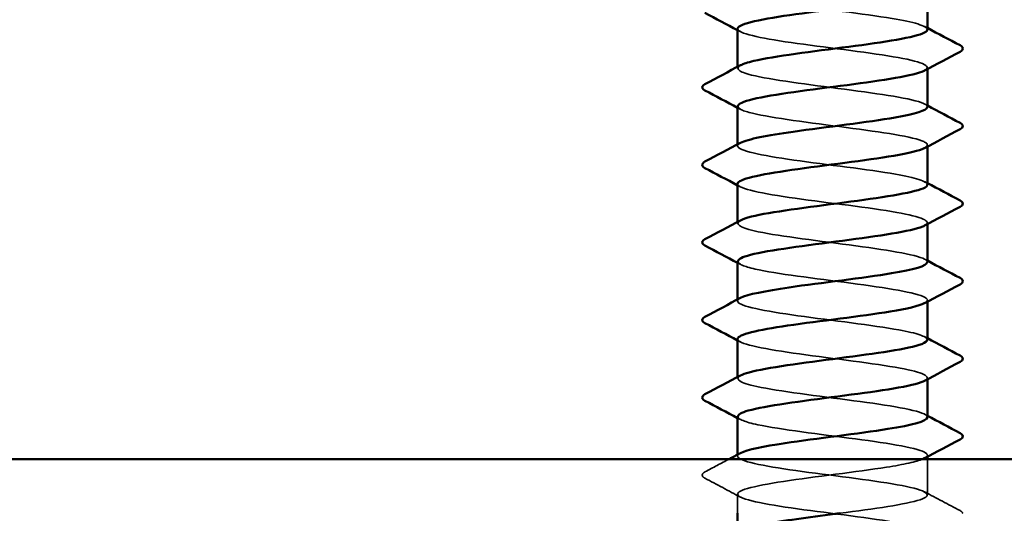
# Model space of a CAD drawing. Units: inches. Extents: x 0.6 to 33.4, y 0.6 to 21.4.
# Drawn here: x 13.9 to 14.1, y 7.8 to 7.9 of the extents above; entities that cross this region are included whole.
import ezdxf

# ---------------------------------------------------------------- set-up
doc = ezdxf.new("R2010")
doc.units = ezdxf.units.IN
doc.header["$LTSCALE"] = 2
doc.header["$MEASUREMENT"] = 0
doc.linetypes.add('DASHED', pattern=[0.2067, 0.1654, -0.0413])
doc.layers.add('Hidden (ANSI)', color=7, linetype='DASHED', lineweight=35)
doc.layers.add('Visible (ANSI)', color=7, linetype='Continuous', lineweight=50)

msp = doc.modelspace()

# ---------------------------------------------------------------- linework, layer by layer
at = {"layer": 'Hidden (ANSI)', "ltscale": 0.000164059}
for p, q in [((14.028838, 7.905096), (14.028838, 7.905373)), ((14.063838, 7.904962), (14.063838, 7.905239)), ((14.028838, 7.89081), (14.028838, 7.891088)), ((14.063838, 7.890676), (14.063838, 7.890953)), ((14.028838, 7.876525), (14.028838, 7.876802)), ((14.063838, 7.87639), (14.063838, 7.876668)), ((14.028838, 7.862239), (14.028838, 7.862516)), ((14.063838, 7.862105), (14.063838, 7.862382)), ((14.028838, 7.847953), (14.028838, 7.848231)), ((14.063838, 7.847819), (14.063838, 7.848096)), ((14.028838, 7.833668), (14.028838, 7.833945)), ((14.063838, 7.833533), (14.063838, 7.83381))]:
    msp.add_line(p, q, dxfattribs=at)
at = {"layer": 'Hidden (ANSI)', "ltscale": 0.006185}
msp.add_line((14.063838, 7.826525), (14.063838, 7.833125), dxfattribs=at)
at = {"layer": 'Hidden (ANSI)', "ltscale": 0.003274}
msp.add_line((14.028838, 7.823125), (14.028838, 7.826668), dxfattribs=at)
at = {"layer": 'Hidden (ANSI)', "ltscale": 0.056688}
for points, knots in [([(14.063802, 7.912239), (14.063743, 7.912916), (14.061365, 7.913594), (14.057302, 7.914271), (14.052088, 7.91514), (14.044382, 7.916009), (14.038417, 7.916878), (14.032452, 7.917747), (14.02855, 7.918617), (14.028856, 7.919486), (14.028909, 7.919637), (14.029089, 7.919788), (14.029382, 7.919939)], [268.6061719, 268.6061719, 268.6061719, 268.6061719, 269.4998477, 269.4998477, 269.4998477, 270.6466556, 270.6466556, 270.6466556, 271.7934634, 271.7934634, 271.7934634, 271.9927035, 271.9927035, 271.9927035, 271.9927035]), ([(14.063794, 7.897953), (14.063813, 7.898178), (14.06358, 7.898402), (14.063077, 7.898626), (14.061125, 7.899495), (14.055206, 7.900365), (14.048571, 7.901234), (14.041936, 7.902103), (14.034944, 7.902972), (14.031436, 7.903841), (14.028999, 7.904445), (14.028335, 7.905049), (14.029415, 7.905653)], [262.3229866, 262.3229866, 262.3229866, 262.3229866, 262.6190005, 262.6190005, 262.6190005, 263.7658084, 263.7658084, 263.7658084, 264.9126163, 264.9126163, 264.9126163, 265.7095182, 265.7095182, 265.7095182, 265.7095182]), ([(14.063792, 7.883668), (14.063739, 7.884308), (14.061639, 7.884949), (14.057951, 7.885589), (14.052946, 7.886458), (14.045288, 7.887327), (14.039183, 7.888197), (14.033078, 7.889066), (14.028857, 7.889935), (14.028838, 7.890804), (14.028834, 7.890992), (14.029026, 7.89118), (14.029391, 7.891367)], [256.0398013, 256.0398013, 256.0398013, 256.0398013, 256.8849612, 256.8849612, 256.8849612, 258.0317691, 258.0317691, 258.0317691, 259.1785769, 259.1785769, 259.1785769, 259.4263329, 259.4263329, 259.4263329, 259.4263329]), ([(14.063804, 7.869382), (14.06382, 7.869569), (14.063658, 7.869757), (14.063304, 7.869945), (14.061666, 7.870814), (14.055996, 7.871683), (14.04941, 7.872552), (14.042824, 7.873421), (14.035679, 7.87429), (14.031899, 7.875159), (14.029112, 7.8758), (14.028266, 7.876441), (14.029406, 7.877082)], [249.756616, 249.756616, 249.756616, 249.756616, 250.004114, 250.004114, 250.004114, 251.1509219, 251.1509219, 251.1509219, 252.2977298, 252.2977298, 252.2977298, 253.1431476, 253.1431476, 253.1431476, 253.1431476]), ([(14.063783, 7.855096), (14.063737, 7.8557), (14.061895, 7.856304), (14.058572, 7.856907), (14.053789, 7.857777), (14.046197, 7.858646), (14.039966, 7.859515), (14.033736, 7.860384), (14.029204, 7.861253), (14.028861, 7.862122), (14.028772, 7.862347), (14.028964, 7.862571), (14.0294, 7.862796)], [243.4734307, 243.4734307, 243.4734307, 243.4734307, 244.2700747, 244.2700747, 244.2700747, 245.4168826, 245.4168826, 245.4168826, 246.5636905, 246.5636905, 246.5636905, 246.8599623, 246.8599623, 246.8599623, 246.8599623]), ([(14.028841, 7.855239), (14.028839, 7.855187), (14.028852, 7.855135), (14.028879, 7.855082), (14.02934, 7.854213), (14.033981, 7.853344), (14.040253, 7.852475), (14.046526, 7.851606), (14.05409, 7.850737), (14.05879, 7.849867), (14.062987, 7.849091), (14.064698, 7.848315), (14.063304, 7.847539)], [-246.6150233, -246.6150233, -246.6150233, -246.6150233, -246.5461173, -246.5461173, -246.5461173, -245.3993095, -245.3993095, -245.3993095, -244.2525016, -244.2525016, -244.2525016, -243.2284917, -243.2284917, -243.2284917, -243.2284917]), ([(14.063813, 7.84081), (14.063826, 7.840961), (14.063722, 7.841112), (14.063492, 7.841263), (14.06217, 7.842132), (14.056763, 7.843001), (14.050242, 7.84387), (14.043721, 7.844739), (14.036439, 7.845609), (14.032396, 7.846478), (14.029244, 7.847155), (14.028193, 7.847833), (14.029396, 7.84851)], [237.1902453, 237.1902453, 237.1902453, 237.1902453, 237.3892276, 237.3892276, 237.3892276, 238.5360354, 238.5360354, 238.5360354, 239.6828433, 239.6828433, 239.6828433, 240.576777, 240.576777, 240.576777, 240.576777])]:
    msp.add_open_spline(points, degree=3, knots=knots, dxfattribs=at)
at = {"layer": 'Hidden (ANSI)', "ltscale": 0.056686}
for points, knots in [([(14.028838, 7.912382), (14.028855, 7.911534), (14.032822, 7.910686), (14.038692, 7.909838), (14.04471, 7.908969), (14.052401, 7.9081), (14.05754, 7.907231), (14.062564, 7.906381), (14.064884, 7.905532), (14.063315, 7.904682)], [-271.7477645, -271.7477645, -271.7477645, -271.7477645, -270.6290825, -270.6290825, -270.6290825, -269.4822746, -269.4822746, -269.4822746, -268.3612329, -268.3612329, -268.3612329, -268.3612329]), ([(14.028915, 7.898096), (14.028914, 7.897664), (14.029809, 7.897233), (14.0316, 7.896801), (14.035207, 7.895932), (14.042257, 7.895063), (14.048876, 7.894194), (14.055495, 7.893325), (14.061325, 7.892455), (14.063164, 7.891586), (14.064003, 7.89119), (14.06399, 7.890793), (14.063242, 7.890396)], [-265.4645792, -265.4645792, -265.4645792, -265.4645792, -264.8950431, -264.8950431, -264.8950431, -263.7482353, -263.7482353, -263.7482353, -262.6014274, -262.6014274, -262.6014274, -262.0780476, -262.0780476, -262.0780476, -262.0780476]), ([(14.028914, 7.869525), (14.028922, 7.869056), (14.029986, 7.868588), (14.032075, 7.868119), (14.035951, 7.86725), (14.043148, 7.866381), (14.049713, 7.865512), (14.056277, 7.864643), (14.061853, 7.863774), (14.063377, 7.862905), (14.064008, 7.862545), (14.063931, 7.862185), (14.063246, 7.861825)], [-252.8982086, -252.8982086, -252.8982086, -252.8982086, -252.2801567, -252.2801567, -252.2801567, -251.1333488, -251.1333488, -251.1333488, -249.9865409, -249.9865409, -249.9865409, -249.511677, -249.511677, -249.511677, -249.511677]), ([(14.028911, 7.840953), (14.028929, 7.840448), (14.030179, 7.839943), (14.032584, 7.839438), (14.03672, 7.838569), (14.044047, 7.837699), (14.050541, 7.83683), (14.057035, 7.835961), (14.062344, 7.835092), (14.063551, 7.834223), (14.063999, 7.8339), (14.063872, 7.833577), (14.063252, 7.833253)], [-240.331838, -240.331838, -240.331838, -240.331838, -239.6652702, -239.6652702, -239.6652702, -238.5184623, -238.5184623, -238.5184623, -237.3716544, -237.3716544, -237.3716544, -236.9453063, -236.9453063, -236.9453063, -236.9453063])]:
    msp.add_open_spline(points, degree=3, knots=knots, dxfattribs=at)
at = {"layer": 'Hidden (ANSI)', "ltscale": 0.000464285}
for points in [[(14.02936, 7.911825), (14.029186, 7.911918), (14.029012, 7.912011), (14.028838, 7.912105)], [(14.063315, 7.912796), (14.063489, 7.912703), (14.063664, 7.912609), (14.063838, 7.912516)], [(14.02936, 7.897539), (14.029186, 7.897632), (14.029012, 7.897726), (14.028838, 7.897819)], [(14.063315, 7.89851), (14.063489, 7.898417), (14.063664, 7.898324), (14.063838, 7.898231)], [(14.02936, 7.883253), (14.029186, 7.883347), (14.029012, 7.88344), (14.028838, 7.883533)], [(14.063315, 7.884224), (14.063489, 7.884131), (14.063664, 7.884038), (14.063838, 7.883945)], [(14.02936, 7.868968), (14.029186, 7.869061), (14.029012, 7.869154), (14.028838, 7.869247)], [(14.063315, 7.869939), (14.063489, 7.869845), (14.063664, 7.869752), (14.063838, 7.869659)], [(14.02936, 7.854682), (14.029186, 7.854775), (14.029012, 7.854869), (14.028838, 7.854962)], [(14.063315, 7.855653), (14.063489, 7.85556), (14.063664, 7.855467), (14.063838, 7.855373)], [(14.063315, 7.841367), (14.063489, 7.841274), (14.063664, 7.841181), (14.063838, 7.841088)], [(14.02936, 7.840396), (14.029186, 7.84049), (14.029012, 7.840583), (14.028838, 7.840676)]]:
    msp.add_open_spline(points, degree=3, dxfattribs=at)
at = {"layer": 'Hidden (ANSI)', "ltscale": 0.056687}
msp.add_open_spline([(14.028838, 7.88381), (14.028838, 7.883795), (14.028839, 7.883779), (14.028841, 7.883764), (14.028978, 7.882895), (14.033313, 7.882026), (14.039465, 7.881157), (14.045617, 7.880287), (14.053253, 7.879418), (14.058179, 7.878549), (14.062786, 7.877736), (14.064788, 7.876923), (14.063311, 7.876111)], degree=3, knots=[-259.1813939, -259.1813939, -259.1813939, -259.1813939, -259.1610038, -259.1610038, -259.1610038, -258.014196, -258.014196, -258.014196, -256.8673881, -256.8673881, -256.8673881, -255.7948623, -255.7948623, -255.7948623, -255.7948623], dxfattribs=at)
at = {"layer": 'Hidden (ANSI)', "ltscale": 0.081759}
msp.add_open_spline([(14.047655, 7.823125), (14.05402, 7.823956), (14.059982, 7.824787), (14.062465, 7.825618), (14.065062, 7.826487), (14.063715, 7.827356), (14.059165, 7.828226), (14.054614, 7.829095), (14.047105, 7.829964), (14.040764, 7.830833), (14.034423, 7.831702), (14.029592, 7.832571), (14.028925, 7.83344), (14.028724, 7.833702), (14.028904, 7.833963), (14.02941, 7.834224)], degree=3, knots=[229.4116619, 229.4116619, 229.4116619, 229.4116619, 230.5083804, 230.5083804, 230.5083804, 231.6551882, 231.6551882, 231.6551882, 232.8019961, 232.8019961, 232.8019961, 233.948804, 233.948804, 233.948804, 234.2935917, 234.2935917, 234.2935917, 234.2935917], dxfattribs=at)
at = {"layer": 'Hidden (ANSI)', "ltscale": 0.004714}
msp.add_open_spline([(14.022836, 7.830757), (14.024326, 7.831544), (14.025814, 7.832333), (14.027301, 7.833125)], degree=3, dxfattribs=at)
at = {"layer": 'Hidden (ANSI)', "ltscale": 1.127734}
msp.add_open_spline([(14.06298, 7.833125), (14.061813, 7.832622), (14.059481, 7.832118), (14.056297, 7.831615), (14.050796, 7.830746), (14.043052, 7.829877), (14.037319, 7.829008), (14.031586, 7.828139), (14.028174, 7.82727), (14.028958, 7.826401), (14.029742, 7.825531), (14.034679, 7.824662), (14.041056, 7.823793), (14.047434, 7.822924), (14.054908, 7.822055), (14.059372, 7.821186), (14.063836, 7.820317), (14.065048, 7.819447), (14.062343, 7.818578), (14.059638, 7.817709), (14.053163, 7.81684), (14.046473, 7.815971), (14.039784, 7.815102), (14.033243, 7.814233), (14.030443, 7.813363), (14.027644, 7.812494), (14.028738, 7.811625), (14.033124, 7.810756), (14.037511, 7.809887), (14.044952, 7.809018), (14.05136, 7.808149), (14.057768, 7.807279), (14.062797, 7.80641), (14.063683, 7.805541), (14.06457, 7.804672), (14.061266, 7.803803), (14.055587, 7.802934), (14.049908, 7.802065), (14.042161, 7.801195), (14.036602, 7.800326), (14.031043, 7.799457), (14.027973, 7.798588), (14.029078, 7.797719), (14.030183, 7.79685), (14.035404, 7.795981), (14.041872, 7.795111), (14.04834, 7.794242), (14.055706, 7.793373), (14.059923, 7.792504), (14.06414, 7.791635), (14.06498, 7.790766), (14.061981, 7.789897), (14.058983, 7.789027), (14.052308, 7.788158), (14.045624, 7.787289), (14.03894, 7.78642), (14.032608, 7.785551), (14.030107, 7.784682), (14.027606, 7.783813), (14.02907, 7.782943), (14.033697, 7.782074), (14.038323, 7.781205), (14.04586, 7.780336), (14.052167, 7.779467), (14.058475, 7.778598), (14.063212, 7.777729), (14.063775, 7.776859), (14.064339, 7.77599), (14.0607, 7.775121), (14.054856, 7.774252), (14.049012, 7.773383), (14.041281, 7.772514), (14.035909, 7.771645), (14.030537, 7.770775), (14.027815, 7.769906), (14.029239, 7.769037), (14.030662, 7.768168), (14.036154, 7.767299), (14.042698, 7.76643), (14.049241, 7.76556), (14.056482, 7.764691), (14.060442, 7.763822), (14.064402, 7.762953), (14.064867, 7.762084), (14.061583, 7.761215), (14.058298, 7.760346), (14.05144, 7.759476), (14.044777, 7.758607), (14.038114, 7.757738), (14.032006, 7.756869), (14.029809, 7.756), (14.027611, 7.755131), (14.029443, 7.754262), (14.034298, 7.753392), (14.039153, 7.752523), (14.046769, 7.751654), (14.052961, 7.750785), (14.059153, 7.749916), (14.063587, 7.749047), (14.063826, 7.748178), (14.064066, 7.747308), (14.060099, 7.746439), (14.054104, 7.74557), (14.04811, 7.744701), (14.040412, 7.743832), (14.035239, 7.742963), (14.030067, 7.742094), (14.0277, 7.741224), (14.029439, 7.740355), (14.031178, 7.739486), (14.036929, 7.738617), (14.043532, 7.737748), (14.050135, 7.736879), (14.057233, 7.73601), (14.060928, 7.73514), (14.064622, 7.734271), (14.064712, 7.733402), (14.061148, 7.732533), (14.057584, 7.731664), (14.05056, 7.730795), (14.043934, 7.729926), (14.037307, 7.729056), (14.031438, 7.728187), (14.029549, 7.727318), (14.027661, 7.726449), (14.029856, 7.72558), (14.034928, 7.724711), (14.040001, 7.723842), (14.047676, 7.722972), (14.053738, 7.722103), (14.0598, 7.721234), (14.063921, 7.720365), (14.063836, 7.719496), (14.063752, 7.718627), (14.059466, 7.717758), (14.053335, 7.716888), (14.047203, 7.716019), (14.039557, 7.71515), (14.034596, 7.714281), (14.031635, 7.713762), (14.029727, 7.713243), (14.029106, 7.712725)], degree=3, knots=[-236.8886525, -236.8886525, -236.8886525, -236.8886525, -236.2248466, -236.2248466, -236.2248466, -235.0780387, -235.0780387, -235.0780387, -233.9312309, -233.9312309, -233.9312309, -232.784423, -232.784423, -232.784423, -231.6376151, -231.6376151, -231.6376151, -230.4908073, -230.4908073, -230.4908073, -229.3439994, -229.3439994, -229.3439994, -228.1971915, -228.1971915, -228.1971915, -227.0503837, -227.0503837, -227.0503837, -225.9035758, -225.9035758, -225.9035758, -224.756768, -224.756768, -224.756768, -223.6099601, -223.6099601, -223.6099601, -222.4631522, -222.4631522, -222.4631522, -221.3163444, -221.3163444, -221.3163444, -220.1695365, -220.1695365, -220.1695365, -219.0227286, -219.0227286, -219.0227286, -217.8759208, -217.8759208, -217.8759208, -216.7291129, -216.7291129, -216.7291129, -215.5823051, -215.5823051, -215.5823051, -214.4354972, -214.4354972, -214.4354972, -213.2886893, -213.2886893, -213.2886893, -212.1418815, -212.1418815, -212.1418815, -210.9950736, -210.9950736, -210.9950736, -209.8482657, -209.8482657, -209.8482657, -208.7014579, -208.7014579, -208.7014579, -207.55465, -207.55465, -207.55465, -206.4078421, -206.4078421, -206.4078421, -205.2610343, -205.2610343, -205.2610343, -204.1142264, -204.1142264, -204.1142264, -202.9674186, -202.9674186, -202.9674186, -201.8206107, -201.8206107, -201.8206107, -200.6738028, -200.6738028, -200.6738028, -199.526995, -199.526995, -199.526995, -198.3801871, -198.3801871, -198.3801871, -197.2333792, -197.2333792, -197.2333792, -196.0865714, -196.0865714, -196.0865714, -194.9397635, -194.9397635, -194.9397635, -193.7929557, -193.7929557, -193.7929557, -192.6461478, -192.6461478, -192.6461478, -191.4993399, -191.4993399, -191.4993399, -190.3525321, -190.3525321, -190.3525321, -189.2057242, -189.2057242, -189.2057242, -188.0589163, -188.0589163, -188.0589163, -186.9121085, -186.9121085, -186.9121085, -185.7653006, -185.7653006, -185.7653006, -184.6184928, -184.6184928, -184.6184928, -183.9339667, -183.9339667, -183.9339667, -183.9339667], dxfattribs=at)
at = {"layer": 'Hidden (ANSI)', "ltscale": 0.008242}
msp.add_open_spline([(14.022836, 7.829578), (14.022557, 7.829726), (14.022349, 7.829894), (14.022327, 7.830417), (14.022544, 7.830602), (14.022836, 7.830757)], degree=3, knots=[0, 0, 0, 0, 0.05425934, 0.05425934, 0.11103282, 0.11103282, 0.11103282, 0.11103282], dxfattribs=at)
at = {"layer": 'Hidden (ANSI)', "ltscale": 0.006936}
for points in [[(14.02936, 7.826111), (14.027189, 7.827274), (14.025014, 7.828428), (14.022836, 7.829578)], [(14.063315, 7.827082), (14.065486, 7.825919), (14.067662, 7.824764), (14.069839, 7.823614)]]:
    msp.add_open_spline(points, degree=3, dxfattribs=at)
at = {"layer": 'Hidden (ANSI)', "ltscale": 0.003524}
msp.add_open_spline([(14.069839, 7.823614), (14.070087, 7.823483), (14.070279, 7.823335), (14.070326, 7.823125)], degree=3, dxfattribs=at)
at = {"layer": 'Visible (ANSI)'}
for p, q in [((14.063838, 7.912239), (14.063838, 7.919247)), ((14.028838, 7.905373), (14.028838, 7.912382)), ((14.063838, 7.897953), (14.063838, 7.904962)), ((14.028838, 7.891088), (14.028838, 7.898096)), ((14.063838, 7.883668), (14.063838, 7.890676)), ((14.028838, 7.876802), (14.028838, 7.88381)), ((14.063838, 7.869382), (14.063838, 7.87639)), ((14.028838, 7.862516), (14.028838, 7.869525)), ((14.063838, 7.855096), (14.063838, 7.862105)), ((14.028838, 7.848231), (14.028838, 7.855239)), ((14.063838, 7.84081), (14.063838, 7.847819)), ((14.028838, 7.833945), (14.028838, 7.840953)), ((14.063838, 7.833125), (14.063838, 7.833533)), ((14.028838, 7.821125), (14.028838, 7.823125))]:
    msp.add_line(p, q, dxfattribs=at)
at = {"layer": 'Visible (ANSI)', "color": 8, "true_color": 0x808080}
msp.add_line((13.731388, 7.833125), (14.298888, 7.833125), dxfattribs=at)
at = {"layer": 'Visible (ANSI)'}
for points, knots in [([(14.063241, 7.918968), (14.062428, 7.918532), (14.06073, 7.918096), (14.058278, 7.917661), (14.053388, 7.916791), (14.045762, 7.915922), (14.03959, 7.915053), (14.033417, 7.914184), (14.029033, 7.913315), (14.028845, 7.912446), (14.02884, 7.912424), (14.028838, 7.912403), (14.028838, 7.912382)], [-274.6444182, -274.6444182, -274.6444182, -274.6444182, -274.069506, -274.069506, -274.069506, -272.9226982, -272.9226982, -272.9226982, -271.7758903, -271.7758903, -271.7758903, -271.7477645, -271.7477645, -271.7477645, -271.7477645]), ([(14.029415, 7.905653), (14.029889, 7.905918), (14.0307, 7.906183), (14.031844, 7.906449), (14.035592, 7.907318), (14.042721, 7.908187), (14.049313, 7.909056), (14.055905, 7.909925), (14.061605, 7.910794), (14.06328, 7.911663), (14.06365, 7.911855), (14.063819, 7.912047), (14.063802, 7.912239)], [265.7095182, 265.7095182, 265.7095182, 265.7095182, 266.0594241, 266.0594241, 266.0594241, 267.206232, 267.206232, 267.206232, 268.3530398, 268.3530398, 268.3530398, 268.6061719, 268.6061719, 268.6061719, 268.6061719]), ([(14.069839, 7.909328), (14.070118, 7.909181), (14.070326, 7.909012), (14.070349, 7.908489), (14.070131, 7.908304), (14.069839, 7.90815)], [0, 0, 0, 0, 0.05425934, 0.05425934, 0.11103282, 0.11103282, 0.11103282, 0.11103282]), ([(14.063315, 7.904682), (14.063279, 7.904663), (14.063241, 7.904643), (14.0632, 7.904623), (14.061411, 7.903754), (14.055621, 7.902885), (14.04901, 7.902016), (14.042398, 7.901147), (14.035324, 7.900278), (14.031673, 7.899409), (14.029836, 7.898971), (14.028915, 7.898534), (14.028915, 7.898096)], [-268.3612329, -268.3612329, -268.3612329, -268.3612329, -268.3354667, -268.3354667, -268.3354667, -267.1886589, -267.1886589, -267.1886589, -266.041851, -266.041851, -266.041851, -265.4645792, -265.4645792, -265.4645792, -265.4645792]), ([(14.022836, 7.901007), (14.022557, 7.901154), (14.022349, 7.901323), (14.022327, 7.901846), (14.022544, 7.902031), (14.022836, 7.902185)], [0, 0, 0, 0, 0.05425934, 0.05425934, 0.11103282, 0.11103282, 0.11103282, 0.11103282]), ([(14.029391, 7.891367), (14.030716, 7.892049), (14.034319, 7.89273), (14.039093, 7.893411), (14.045183, 7.894281), (14.052848, 7.89515), (14.057877, 7.896019), (14.061608, 7.896664), (14.063739, 7.897308), (14.063794, 7.897953)], [259.4263329, 259.4263329, 259.4263329, 259.4263329, 260.3253848, 260.3253848, 260.3253848, 261.4721927, 261.4721927, 261.4721927, 262.3229866, 262.3229866, 262.3229866, 262.3229866]), ([(14.069839, 7.895042), (14.070118, 7.894895), (14.070326, 7.894727), (14.070349, 7.894204), (14.070131, 7.894018), (14.069839, 7.893864)], [0, 0, 0, 0, 0.05425934, 0.05425934, 0.11103282, 0.11103282, 0.11103282, 0.11103282]), ([(14.063242, 7.890396), (14.062352, 7.889924), (14.06042, 7.889451), (14.057644, 7.888979), (14.052538, 7.88811), (14.044854, 7.887241), (14.038814, 7.886371), (14.032882, 7.885518), (14.02885, 7.884664), (14.028838, 7.88381)], [-262.0780476, -262.0780476, -262.0780476, -262.0780476, -261.4546196, -261.4546196, -261.4546196, -260.3078117, -260.3078117, -260.3078117, -259.1813939, -259.1813939, -259.1813939, -259.1813939]), ([(14.022836, 7.886721), (14.022557, 7.886869), (14.022349, 7.887037), (14.022327, 7.88756), (14.022544, 7.887745), (14.022836, 7.8879)], [0, 0, 0, 0, 0.05425934, 0.05425934, 0.11103282, 0.11103282, 0.11103282, 0.11103282]), ([(14.029406, 7.877082), (14.029813, 7.87731), (14.030472, 7.877538), (14.031385, 7.877767), (14.034861, 7.878636), (14.041834, 7.879505), (14.048473, 7.880374), (14.055113, 7.881243), (14.06106, 7.882113), (14.063048, 7.882982), (14.06357, 7.88321), (14.063812, 7.883439), (14.063792, 7.883668)], [253.1431476, 253.1431476, 253.1431476, 253.1431476, 253.4445376, 253.4445376, 253.4445376, 254.5913455, 254.5913455, 254.5913455, 255.7381534, 255.7381534, 255.7381534, 256.0398013, 256.0398013, 256.0398013, 256.0398013]), ([(14.069839, 7.880757), (14.070118, 7.880609), (14.070326, 7.880441), (14.070349, 7.879918), (14.070131, 7.879733), (14.069839, 7.879578)], [0, 0, 0, 0, 0.05425934, 0.05425934, 0.11103282, 0.11103282, 0.11103282, 0.11103282]), ([(14.063311, 7.876111), (14.063209, 7.876054), (14.06309, 7.875998), (14.062954, 7.875942), (14.060854, 7.875073), (14.054821, 7.874203), (14.048168, 7.873334), (14.041515, 7.872465), (14.034602, 7.871596), (14.031228, 7.870727), (14.029672, 7.870326), (14.028907, 7.869925), (14.028914, 7.869525)], [-255.7948623, -255.7948623, -255.7948623, -255.7948623, -255.7205802, -255.7205802, -255.7205802, -254.5737724, -254.5737724, -254.5737724, -253.4269645, -253.4269645, -253.4269645, -252.8982086, -252.8982086, -252.8982086, -252.8982086]), ([(14.022836, 7.872435), (14.022557, 7.872583), (14.022349, 7.872751), (14.022327, 7.873274), (14.022544, 7.87346), (14.022836, 7.873614)], [0, 0, 0, 0, 0.05425934, 0.05425934, 0.11103282, 0.11103282, 0.11103282, 0.11103282]), ([(14.0294, 7.862796), (14.030653, 7.86344), (14.033918, 7.864085), (14.038329, 7.86473), (14.044277, 7.865599), (14.051988, 7.866468), (14.057225, 7.867337), (14.061332, 7.868019), (14.063744, 7.8687), (14.063804, 7.869382)], [246.8599623, 246.8599623, 246.8599623, 246.8599623, 247.7104983, 247.7104983, 247.7104983, 248.8573062, 248.8573062, 248.8573062, 249.756616, 249.756616, 249.756616, 249.756616]), ([(14.069839, 7.866471), (14.070118, 7.866324), (14.070326, 7.866155), (14.070349, 7.865632), (14.070131, 7.865447), (14.069839, 7.865293)], [0, 0, 0, 0, 0.05425934, 0.05425934, 0.11103282, 0.11103282, 0.11103282, 0.11103282]), ([(14.063246, 7.861825), (14.062278, 7.861316), (14.060094, 7.860806), (14.056983, 7.860297), (14.051673, 7.859428), (14.04395, 7.858559), (14.038057, 7.85769), (14.032518, 7.856873), (14.028876, 7.856056), (14.028841, 7.855239)], [-249.511677, -249.511677, -249.511677, -249.511677, -248.8397331, -248.8397331, -248.8397331, -247.6929252, -247.6929252, -247.6929252, -246.6150233, -246.6150233, -246.6150233, -246.6150233]), ([(14.022836, 7.85815), (14.022557, 7.858297), (14.022349, 7.858465), (14.022327, 7.858988), (14.022544, 7.859174), (14.022836, 7.859328)], [0, 0, 0, 0, 0.05425934, 0.05425934, 0.11103282, 0.11103282, 0.11103282, 0.11103282]), ([(14.029396, 7.84851), (14.029737, 7.848702), (14.030257, 7.848893), (14.030962, 7.849085), (14.034156, 7.849954), (14.040957, 7.850823), (14.047628, 7.851693), (14.0543, 7.852562), (14.060481, 7.853431), (14.062776, 7.8543), (14.063476, 7.854565), (14.063803, 7.854831), (14.063783, 7.855096)], [240.576777, 240.576777, 240.576777, 240.576777, 240.8296511, 240.8296511, 240.8296511, 241.976459, 241.976459, 241.976459, 243.1232669, 243.1232669, 243.1232669, 243.4734307, 243.4734307, 243.4734307, 243.4734307]), ([(14.069839, 7.852185), (14.070118, 7.852038), (14.070326, 7.85187), (14.070349, 7.851347), (14.070131, 7.851161), (14.069839, 7.851007)], [0, 0, 0, 0, 0.05425934, 0.05425934, 0.11103282, 0.11103282, 0.11103282, 0.11103282]), ([(14.063304, 7.847539), (14.063137, 7.847446), (14.062925, 7.847353), (14.062668, 7.84726), (14.060263, 7.846391), (14.054001, 7.845522), (14.047322, 7.844653), (14.040642, 7.843783), (14.033908, 7.842914), (14.030817, 7.842045), (14.029523, 7.841681), (14.028897, 7.841317), (14.028911, 7.840953)], [-243.2284917, -243.2284917, -243.2284917, -243.2284917, -243.1056938, -243.1056938, -243.1056938, -241.9588859, -241.9588859, -241.9588859, -240.812078, -240.812078, -240.812078, -240.331838, -240.331838, -240.331838, -240.331838]), ([(14.022836, 7.843864), (14.022557, 7.844011), (14.022349, 7.84418), (14.022327, 7.844703), (14.022544, 7.844888), (14.022836, 7.845042)], [0, 0, 0, 0, 0.05425934, 0.05425934, 0.11103282, 0.11103282, 0.11103282, 0.11103282]), ([(14.02941, 7.834224), (14.030587, 7.834832), (14.033533, 7.83544), (14.037584, 7.836048), (14.043377, 7.836917), (14.051115, 7.837786), (14.056548, 7.838655), (14.061038, 7.839374), (14.063753, 7.840092), (14.063813, 7.84081)], [234.2935917, 234.2935917, 234.2935917, 234.2935917, 235.0956118, 235.0956118, 235.0956118, 236.2424197, 236.2424197, 236.2424197, 237.1902453, 237.1902453, 237.1902453, 237.1902453]), ([(14.069839, 7.8379), (14.070118, 7.837752), (14.070326, 7.837584), (14.070349, 7.837061), (14.070131, 7.836875), (14.069839, 7.836721)], [0, 0, 0, 0, 0.05425934, 0.05425934, 0.11103282, 0.11103282, 0.11103282, 0.11103282]), ([(14.03376, 7.821125), (14.037145, 7.821753), (14.041943, 7.822382), (14.046781, 7.823011), (14.047073, 7.823049), (14.047364, 7.823087), (14.047655, 7.823125)], [228.53201599, 228.53201599, 228.53201599, 228.53201599, 229.36157252, 229.36157252, 229.36157252, 229.41166194, 229.41166194, 229.41166194, 229.41166194])]:
    msp.add_open_spline(points, degree=3, knots=knots, dxfattribs=at)
for points in [[(14.028838, 7.912105), (14.02684, 7.913173), (14.024839, 7.914234), (14.022836, 7.915293)], [(14.063838, 7.912516), (14.065835, 7.911448), (14.067836, 7.910386), (14.069839, 7.909328)], [(14.069839, 7.90815), (14.067662, 7.906999), (14.065486, 7.905845), (14.063315, 7.904682)], [(14.022836, 7.902185), (14.025014, 7.903336), (14.027189, 7.90449), (14.02936, 7.905653)], [(14.028838, 7.897819), (14.02684, 7.898887), (14.024839, 7.899949), (14.022836, 7.901007)], [(14.063838, 7.898231), (14.065835, 7.897162), (14.067836, 7.896101), (14.069839, 7.895042)], [(14.069839, 7.893864), (14.067662, 7.892713), (14.065486, 7.891559), (14.063315, 7.890396)], [(14.022836, 7.8879), (14.025014, 7.88905), (14.027189, 7.890204), (14.02936, 7.891367)], [(14.028838, 7.883533), (14.02684, 7.884602), (14.024839, 7.885663), (14.022836, 7.886721)], [(14.063838, 7.883945), (14.065835, 7.882876), (14.067836, 7.881815), (14.069839, 7.880757)], [(14.069839, 7.879578), (14.067662, 7.878428), (14.065486, 7.877274), (14.063315, 7.876111)], [(14.022836, 7.873614), (14.025014, 7.874764), (14.027189, 7.875919), (14.02936, 7.877082)], [(14.028838, 7.869247), (14.02684, 7.870316), (14.024839, 7.871377), (14.022836, 7.872435)], [(14.063838, 7.869659), (14.065835, 7.868591), (14.067836, 7.867529), (14.069839, 7.866471)], [(14.069839, 7.865293), (14.067662, 7.864142), (14.065486, 7.862988), (14.063315, 7.861825)], [(14.022836, 7.859328), (14.025014, 7.860479), (14.027189, 7.861633), (14.02936, 7.862796)], [(14.028838, 7.854962), (14.02684, 7.85603), (14.024839, 7.857091), (14.022836, 7.85815)], [(14.063838, 7.855373), (14.065835, 7.854305), (14.067836, 7.853244), (14.069839, 7.852185)], [(14.069839, 7.851007), (14.067662, 7.849856), (14.065486, 7.848702), (14.063315, 7.847539)], [(14.022836, 7.845042), (14.025014, 7.846193), (14.027189, 7.847347), (14.02936, 7.84851)], [(14.028838, 7.840676), (14.02684, 7.841744), (14.024839, 7.842806), (14.022836, 7.843864)], [(14.063838, 7.841088), (14.065835, 7.840019), (14.067836, 7.838958), (14.069839, 7.8379)], [(14.069839, 7.836721), (14.067662, 7.835571), (14.065486, 7.834416), (14.063315, 7.833253)], [(14.027301, 7.833125), (14.027988, 7.83349), (14.028674, 7.833857), (14.02936, 7.834224)], [(14.063252, 7.833253), (14.06317, 7.833211), (14.063079, 7.833168), (14.06298, 7.833125)]]:
    msp.add_open_spline(points, degree=3, dxfattribs=at)

doc.saveas('drawing.dxf')
